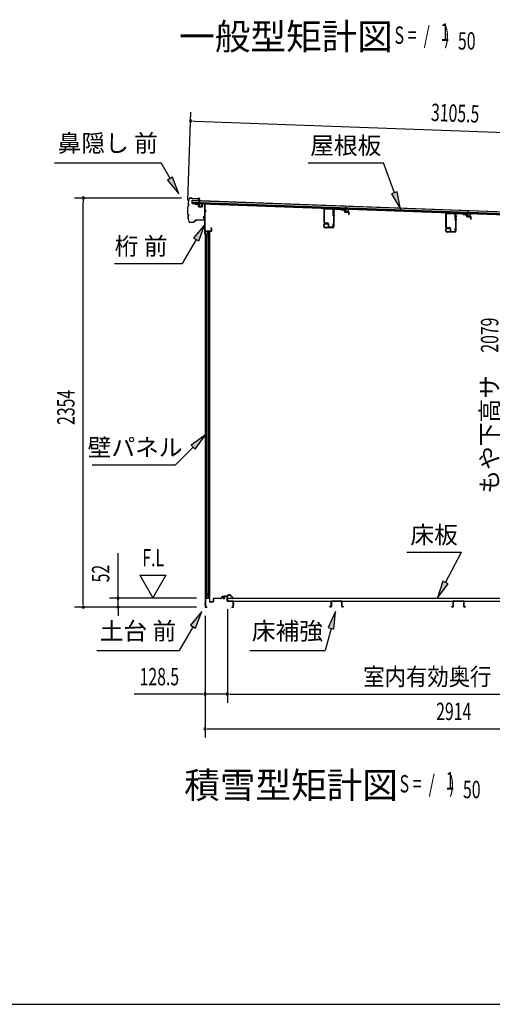
# Model space of a CAD drawing. Extents: x 543 to 20478, y 184 to 14052.
# Drawn here: x 10123 to 12840, y 517 to 6183 of the extents above; entities that cross this region are included whole.
import ezdxf
from ezdxf.enums import TextEntityAlignment as Align

# ---------------------------------------------------------------- set-up
doc = ezdxf.new("R2010")
doc.units = 0
doc.header["$LTSCALE"] = 50
doc.header["$MEASUREMENT"] = 0
doc.linetypes.add('CENTER', pattern=[2, 1.25, -0.25, 0.25, -0.25])
for name, color, linetype in [('HIKIDASHI', 6, 'CONTINUOUS'), ('M1', 4, 'CONTINUOUS'), ('SUNPOU', 4, 'CONTINUOUS'), ('U1', 3, 'CONTINUOUS'), ('WAKUSEN-01', 50, 'CONTINUOUS'), ('もや', 2, 'CONTINUOUS'), ('上枠', 3, 'CONTINUOUS'), ('下枠', 3, 'CONTINUOUS'), ('下枠前', 2, 'CONTINUOUS'), ('壁パネル', 3, 'CONTINUOUS'), ('屋根35', 3, 'CONTINUOUS'), ('屋根桟', 5, 'CONTINUOUS'), ('床押さえ', 1, 'CONTINUOUS'), ('床板', 7, 'CONTINUOUS'), ('床補強', 3, 'CONTINUOUS'), ('鼻隠し前', 2, 'CONTINUOUS')]:
    doc.layers.add(name, color=color, linetype=linetype)
doc.styles.add('00', font='ROMANS', dxfattribs={"width": 0.666667, "bigfont": 'BIGFONT'})
doc.styles.add('01', font='ROMANS', dxfattribs={"height": 3, "bigfont": 'BIGFONT'})

# ---------------------------------------------------------------- blocks, each defined once
blk = doc.blocks.new('ELD土台前A5_0側面図')
at = {"layer": '下枠', "color": 2}
for p, q in [((5109.7, -1744.4), (5109.7, -1758.9)), ((5109.7, -1744.6), (5109.7, -1758.7)), ((5109.7, -1756.6), (5109.7, -1746.6)), ((5110.7, -1744.4), (5110.7, -1758.9)), ((5137.7, -1742.4), (5111.7, -1742.4)), ((5137.7, -1743.4), (5111.7, -1743.4)), ((5138.7, -1709.4), (5138.7, -1741.4)), ((5139.7, -1709.4), (5139.7, -1710.4)), ((5139.7, -1710.4), (5139.7, -1741.4)), ((5171.7, -1707.4), (5140.7, -1707.4)), ((5171.7, -1708.4), (5140.7, -1708.4)), ((5151.8, -1707.4), (5161.6, -1707.4)), ((5172.7, -1717.4), (5172.7, -1709.4)), ((5172.7, -1717.4), (5173.7, -1717.4)), ((5173.7, -1717.4), (5173.7, -1709.4)), ((5123.3, -1779.6), (5110.4, -1769.4)), ((5123.9, -1778.8), (5111, -1768.6)), ((5111.7, -1759.9), (5122.2, -1759.9)), ((5111.7, -1760.9), (5122.2, -1760.9)), ((5122.2, -1765.9), (5111.7, -1765.9)), ((5122.2, -1766.9), (5111.7, -1766.9)), ((5123.7, -1779.9), (5124.3, -1779.9)), ((5123.7, -1780.3), (5123.7, -1821.9)), ((5124.2, -1762.9), (5124.2, -1763.9)), ((5124.7, -1780.3), (5124.7, -1821.9)), ((5125.2, -1762.9), (5125.2, -1763.9)), ((5123.7, -1844.9), (5123.7, -1867.9)), ((5124.7, -1844.9), (5124.7, -1867.9)), ((5125.7, -1822.9), (5142.7, -1822.9)), ((5125.7, -1823.9), (5142.7, -1823.9)), ((5142.7, -1842.9), (5125.7, -1842.9)), ((5142.7, -1843.9), (5125.7, -1843.9)), ((5125.7, -1868.9), (5171.7, -1868.9)), ((5143.7, -1824.9), (5143.7, -1841.9)), ((5144.7, -1824.9), (5144.7, -1841.9)), ((5172.7, -1867.9), (5172.7, -1859.9)), ((5172.7, -1859.9), (5173.7, -1859.9)), ((5173.7, -1867.9), (5173.7, -1859.9)), ((5125.7, -1869.9), (5171.7, -1869.9)), ((5161.6, -1869.9), (5151.8, -1869.9))]:
    blk.add_line(p, q, dxfattribs=at)
for centre, radius, start, end in [((5111.7, -1744.4), 2, 90, 180), ((5111.7, -1744.4), 1, 90, 180), ((5137.7, -1741.4), 1, 270, 0), ((5137.7, -1741.4), 2, 270, 0), ((5140.7, -1709.4), 2, 90, 180), ((5140.7, -1709.4), 1, 90, 180), ((5171.7, -1709.4), 2, 0, 90), ((5171.7, -1709.4), 1, 0, 90), ((5111.7, -1758.9), 2, 180, 270), ((5111.7, -1767.9), 2, 90, 231.7681), ((5111.7, -1758.9), 1, 180, 270), ((5111.7, -1767.9), 1, 90, 231.7681), ((5122.2, -1762.9), 3, 0, 90), ((5122.2, -1762.9), 2, 0, 90), ((5122.2, -1763.9), 2, 270, 0), ((5122.2, -1763.9), 3, 270, 0), ((5122.7, -1780.3), 1, 0, 51.7681), ((5122.7, -1780.3), 2, 0, 51.7681), ((5125.7, -1821.9), 2, 180, 270), ((5125.7, -1844.9), 2, 90, 180), ((5125.7, -1867.9), 2, 180, 270), ((5125.7, -1821.9), 1, 180, 270), ((5125.7, -1844.9), 1, 90, 180), ((5125.7, -1867.9), 1, 180, 270), ((5142.7, -1824.9), 2, 0, 90), ((5142.7, -1824.9), 1, 0, 90), ((5142.7, -1841.9), 1, 270, 0), ((5142.7, -1841.9), 2, 270, 0), ((5171.7, -1867.9), 2, 270, 0), ((5171.7, -1867.9), 1, 270, 0)]:
    blk.add_arc(centre, radius, start, end, dxfattribs=at)
blk = doc.blocks.new('ELD桁前側面図')
at = {"layer": 'SUNPOU', "color": 2}
for p, q in [((-3.3, 100.9), (-4.1, 99.7)), ((-3.9, 96.5), (-2.9, 96.8)), ((-2.5, 100.3), (-3.3, 99.2)), ((-2.5, 100.3), (-3.3, 99.2)), ((-2, 101.1), (-2.9, 96.8)), ((-2.2, 99.5), (-2.2, 99.5))]:
    blk.add_line(p, q, dxfattribs=at)
at = {"layer": 'U1', "color": 2}
for p, q in [((-4.3, 98), (-3.9, 96.5)), ((-3.4, 98.3), (-2.9, 96.8)), ((-3, 106.5), (-3, 102)), ((-2, 106.5), (-2, 102)), ((-2, 106.5), (-2, 101.4))]:
    blk.add_line(p, q, dxfattribs=at)
at = {"layer": '上枠', "color": 2}
for p, q in [((-1, -29), (-1, 140.8)), ((0, -29), (0, 140.8)), ((10.8, 144.3), (1.8, 143.8)), ((10.9, 143.3), (1.9, 142.8)), ((13, 127.6), (13, 141.3)), ((14, 127.6), (14, 141.3)), ((34.1, 127.7), (15.1, 126.6)), ((34.2, 126.7), (15.1, 125.6)), ((35, 128.7), (35, 140)), ((36, 128.7), (36, 140)), ((48.8, 143.6), (37.8, 143)), ((48.9, 142.6), (37.9, 142)), ((51, 137.8), (51, 140.6)), ((52, 137.8), (51, 137.8)), ((52, 137.8), (52, 140.6)), ((-2, 106.5), (-2, 101.1)), ((-1, 107.5), (-0.5, 107.5)), ((-40, -12), (-40, 1)), ((-39, -12), (-39, 1)), ((-37, 4), (-33, 4)), ((-37, 3), (-33, 3)), ((-33, 3), (-33, 4)), ((-37, -14), (-4, -14)), ((-37, -15), (-4, -15)), ((-2, -29), (-2, -17))]:
    blk.add_line(p, q, dxfattribs=at)
for centre, radius, start, end in [((2, 140.8), 3, 93.5, 180), ((2, 140.8), 2, 93.5, 180), ((11, 141.3), 3, 0, 93.5), ((11, 141.3), 2, 0, 93.5), ((15, 127.6), 2, 180, 273.5), ((15, 127.6), 1, 180, 273.5), ((34, 128.7), 1, 273.5, 0), ((34, 128.7), 2, 273.5, 0), ((38, 140), 3, 93.5, 180), ((38, 140), 2, 93.5, 180), ((49, 140.6), 3, 0, 93.5), ((49, 140.6), 2, 0, 93.5), ((-2.5, 98.6), 2, 145.8117, 198.4349), ((-2.5, 98.6), 1, 145.8117, 198.4349), ((-2.5, 98.6), 1, 145.8117, 198.4349), ((-5, 102), 2, 325.8117, 0), ((-1, 106.5), 2, 90, 180), ((-5, 102), 3, 325.8117, 0), ((-1, 106.5), 1, 90, 180), ((-37, 1), 3, 90, 180), ((-37, 1), 2, 90, 180), ((-37, -12), 3, 180, 270), ((-37, -12), 2, 180, 270), ((-4, -17), 3, 0, 90), ((-4, -17), 2, 0, 90), ((-1, -29), 1, 180, 0)]:
    blk.add_arc(centre, radius, start, end, dxfattribs=at)
for p in [(14, 144.5), (35, 142.8), (52, 143.8)]:
    blk.add_point(p, dxfattribs=at)

msp = doc.modelspace()

# ---------------------------------------------------------------- linework, layer by layer
at = {"layer": 'HIKIDASHI'}
for p, q in [((10322.5, 5359.6), (10935.8, 5359.6)), ((10987.5, 5268.8), (10935.8, 5359.6)), ((11780.6, 5359.6), (12213.9, 5359.6)), ((12276.9, 5186.6), (12213.9, 5359.6)), ((11002, 5277), (10973, 5260.5)), ((11037, 5181.9), (11002, 5277)), ((10973, 5260.5), (11037, 5181.9)), ((12292.6, 5192.3), (12261.2, 5180.9)), ((12261.2, 5180.9), (12311.1, 5092.6)), ((12311.1, 5092.6), (12292.6, 5192.3)), ((11187.4, 5005.1), (11123, 4926.8)), ((11151.9, 4910.1), (11187.4, 5005.1)), ((11137.4, 4918.5), (11057.5, 4780.1)), ((11123, 4926.8), (11151.9, 4910.1)), ((10667.9, 4780.1), (11057.5, 4780.1)), ((11190.4, 3793.9), (11107.9, 3735)), ((11131.5, 3711.4), (11190.4, 3793.9)), ((11119.7, 3723.2), (11018.8, 3622.3)), ((11107.9, 3735), (11131.5, 3711.4)), ((10540.3, 3622.3), (11018.8, 3622.3)), ((12348.7, 3118.7), (12662.1, 3118.7)), ((12571.1, 2944.8), (12662.1, 3118.7)), ((12556.3, 2952.5), (12524.7, 2856.2)), ((12585.8, 2937.1), (12556.3, 2952.5)), ((12524.7, 2856.2), (12585.8, 2937.1)), ((11169.6, 2777.6), (11105.2, 2699.3)), ((11134.1, 2682.6), (11169.6, 2777.6)), ((11939, 2777.6), (11897.1, 2685.3)), ((11929.3, 2676.7), (11939, 2777.6)), ((11119.6, 2691), (11039.7, 2552.6)), ((11105.2, 2699.3), (11134.1, 2682.6)), ((11913.2, 2681), (11878.8, 2552.6)), ((11897.1, 2685.3), (11929.3, 2676.7)), ((10566.4, 2552.6), (11039.7, 2552.6)), ((11445.4, 2552.6), (11878.8, 2552.6))]:
    msp.add_line(p, q, dxfattribs=at)
for points in [[(10973, 5260.5), (11002, 5277), (11037, 5181.9)], [(12261.2, 5180.9), (12292.6, 5192.3), (12311.1, 5092.6)], [(11151.9, 4910.1), (11123, 4926.8), (11187.4, 5005.1)], [(11131.5, 3711.4), (11107.9, 3735), (11190.4, 3793.9)], [(12556.3, 2952.5), (12585.8, 2937.1), (12524.7, 2856.2)], [(11134.1, 2682.6), (11105.2, 2699.3), (11169.6, 2777.6)], [(11929.3, 2676.7), (11897.1, 2685.3), (11939, 2777.6)]]:
    msp.add_solid(points, dxfattribs=at)
at = {"layer": 'SUNPOU'}
for p, q in [((11089.1, 5143), (11107.6, 5650.9)), ((11118.3, 5600.5), (11130.7, 5600)), ((11130.7, 5600), (14186.1, 5488.7)), ((11052.3, 5157.2), (10438.4, 5157.2)), ((10488.4, 5144.7), (10488.4, 5132.2)), ((10488.4, 2828), (10488.4, 5132.2)), ((10688.4, 2880.2), (10688.4, 3113.1)), ((10813.4, 2986.1), (10963.4, 2986.1)), ((10813.4, 2986.1), (10888.4, 2856.2)), ((10963.4, 2986.1), (10888.4, 2856.2)), ((11139.4, 2855.2), (10638.4, 2855.2)), ((10688.4, 2867.7), (10688.4, 2880.2)), ((10688.4, 2803), (10688.4, 2855.2)), ((11139.4, 2803), (10438.4, 2803)), ((10488.4, 2815.5), (10488.4, 2828)), ((11139.4, 2803), (10638.4, 2803)), ((10688.4, 2790.5), (10688.4, 2778)), ((10688.4, 2778), (10688.4, 2753)), ((11316.9, 2791), (11316.9, 2253)), ((11316.9, 2791), (11316.9, 2253)), ((11188.6, 2753), (11188.6, 2253)), ((11188.6, 2753), (11188.6, 2053)), ((11163.6, 2303), (10781.5, 2303)), ((11176.1, 2303), (11163.6, 2303)), ((11316.9, 2303), (11188.6, 2303)), ((11329.4, 2303), (11341.9, 2303)), ((11329.4, 2303), (11341.9, 2303)), ((11341.9, 2303), (11366.9, 2303)), ((11341.9, 2303), (14030.4, 2303)), ((11201.1, 2103), (11213.6, 2103)), ((11213.6, 2103), (14077.6, 2103))]:
    msp.add_line(p, q, dxfattribs=at)
for centre, start, end in [((11105.8, 5600.9), 357.9134, 177.9134), ((11105.8, 5600.9), 177.9134, 357.9134), ((10488.4, 5157.2), 90, 270), ((10488.4, 5157.2), 270, 90), ((10688.4, 2855.2), 90, 270), ((10688.4, 2855.2), 270, 90), ((10488.4, 2803), 90, 270), ((10488.4, 2803), 270, 90), ((10688.4, 2803), 90, 270), ((10688.4, 2803), 270, 90), ((11188.6, 2303), 0, 180), ((11188.6, 2303), 180, 0), ((11316.9, 2303), 0, 180), ((11316.9, 2303), 0, 180), ((11316.9, 2303), 180, 0), ((11316.9, 2303), 180, 0), ((11188.6, 2103), 0, 180), ((11188.6, 2103), 180, 0)]:
    msp.add_arc(centre, 6.25, start, end, dxfattribs=at)
at = {"layer": 'WAKUSEN-01'}
msp.add_line((542.5, 517.5), (20477.5, 517.5), dxfattribs=at)
at = {"layer": 'もや'}
for p, q in [((11870.6, 5089.5), (11870.6, 5018.7)), ((11872.9, 5089.5), (11872.9, 5018.7)), ((11878.1, 5094.5), (11919.5, 5093)), ((11878.2, 5096.8), (11919.6, 5095.3)), ((11924.3, 5065), (11924.3, 5088)), ((11924.3, 5065), (11926.6, 5065)), ((11926.6, 5088.7), (11926.6, 4993.3)), ((11926.6, 5065), (11926.6, 5088)), ((11928.9, 5088.7), (11928.9, 4993.3)), ((11934.1, 5093.7), (11966.8, 5092.5)), ((11934.2, 5096), (11966.8, 5094.8)), ((11969.2, 5090.4), (11967.4, 5092.2)), ((11970.9, 5092), (11969.1, 5093.8)), ((11971.4, 5089.4), (11989.4, 5088.8)), ((11971.5, 5091.7), (11989.5, 5091.1)), ((11990.3, 5078.9), (11990.3, 5087.8)), ((11992.6, 5078.9), (11992.6, 5087.8)), ((11993.5, 5075.6), (12014.4, 5074.8)), ((11993.6, 5077.9), (12014.5, 5077.1)), ((12015.3, 5062), (12015.3, 5073.8)), ((12015.3, 5062), (12017.6, 5062)), ((12017.6, 5062), (12017.6, 5073.8)), ((12571.6, 5063.5), (12571.6, 4992.7)), ((12573.9, 5063.5), (12573.9, 4992.7)), ((12579.1, 5068.5), (12620.5, 5067)), ((12579.2, 5070.8), (12620.6, 5069.3)), ((12625.3, 5039), (12625.3, 5062)), ((12627.6, 5062.7), (12627.6, 4967.3)), ((12627.6, 5039), (12627.6, 5062)), ((12629.9, 5062.7), (12629.9, 4967.3)), ((12635.1, 5067.7), (12667.8, 5066.5)), ((12635.2, 5070), (12667.8, 5068.8)), ((12670.2, 5064.4), (12668.4, 5066.2)), ((12671.9, 5066), (12670.1, 5067.8)), ((12672.4, 5063.4), (12690.4, 5062.8)), ((12672.5, 5065.7), (12690.5, 5065.1)), ((12691.3, 5052.9), (12691.3, 5061.8)), ((12693.6, 5052.9), (12693.6, 5061.8)), ((12694.5, 5049.6), (12715.4, 5048.8)), ((12694.6, 5051.9), (12715.5, 5051.1)), ((12716.3, 5036), (12716.3, 5047.8)), ((12718.6, 5036), (12718.6, 5047.8)), ((11871.6, 4993.3), (11871.6, 5003.7)), ((11873.9, 4993.3), (11873.9, 5003.7)), ((11877.2, 5014.4), (11891.6, 5014.4)), ((11877.2, 5012.1), (11891.6, 5012.1)), ((11878.9, 5011), (11891.6, 5011)), ((11878.9, 5008.7), (11891.6, 5008.7)), ((11921.6, 4988.3), (11878.9, 4988.3)), ((11891.6, 5008.7), (11891.6, 5011)), ((11896.6, 5007.1), (11896.6, 4995.2)), ((11898.9, 5007.1), (11898.9, 4995.2)), ((11903.2, 4990.9), (11920, 4990.9)), ((11903.2, 4988.6), (11920, 4988.6)), ((11924.3, 5008.6), (11926.6, 5008.6)), ((11924.3, 4995.2), (11924.3, 5008.6)), ((11926.6, 4995.2), (11926.6, 5008.6)), ((12578.2, 4988.4), (12592.6, 4988.4)), ((12578.2, 4986.1), (12592.6, 4986.1)), ((12625.3, 5039), (12627.6, 5039)), ((12716.3, 5036), (12718.6, 5036)), ((11921.6, 4986), (11878.9, 4986)), ((12572.6, 4967.3), (12572.6, 4977.7)), ((12574.9, 4967.3), (12574.9, 4977.7)), ((12579.9, 4985), (12592.6, 4985)), ((12579.9, 4982.7), (12592.6, 4982.7)), ((12622.6, 4962.3), (12579.9, 4962.3)), ((12622.6, 4960), (12579.9, 4960)), ((12592.6, 4982.7), (12592.6, 4985)), ((12597.6, 4981.1), (12597.6, 4969.2)), ((12599.9, 4981.1), (12599.9, 4969.2)), ((12604.2, 4964.9), (12621, 4964.9)), ((12604.2, 4962.6), (12621, 4962.6)), ((12625.3, 4982.6), (12627.6, 4982.6)), ((12625.3, 4969.2), (12625.3, 4982.6)), ((12627.6, 4969.2), (12627.6, 4982.6))]:
    msp.add_line(p, q, dxfattribs=at)
at = {"layer": 'もや', "color": 6}
for p, q in [((11921.6, 5079), (11933.9, 5079)), ((11921.6, 5059), (11933.9, 5059)), ((12622.6, 5053), (12634.9, 5053)), ((12622.6, 5033), (12634.9, 5033))]:
    msp.add_line(p, q, dxfattribs=at)
at = {"layer": 'もや'}
for centre, radius, start, end in [((11877.9, 5089.5), 7.3, 87.9, 180), ((11877.9, 5089.5), 5, 87.9, 180), ((11919.3, 5088), 5, 0, 87.9), ((11919.3, 5088), 7.3, 0, 87.9), ((11933.9, 5088.7), 7.3, 87.9, 180), ((11933.9, 5088.7), 5, 87.9, 180), ((11966.7, 5091.5), 3.3, 45, 87.9), ((11966.7, 5091.5), 1, 45, 87.9), ((11971.6, 5092.7), 3.3, 225, 267.9), ((11971.6, 5092.7), 1, 225, 267.9), ((11989.3, 5087.8), 1, 0, 87.9), ((11989.3, 5087.8), 3.3, 0, 87.9), ((11993.6, 5078.9), 3.3, 180, 267.9), ((11993.6, 5078.9), 1, 180, 267.9), ((12014.3, 5073.8), 1, 0, 87.9), ((12014.3, 5073.8), 3.3, 0, 87.9), ((12578.9, 5063.5), 7.3, 87.9, 180), ((12578.9, 5063.5), 5, 87.9, 180), ((12620.3, 5062), 5, 0, 87.9), ((12620.3, 5062), 7.3, 0, 87.9), ((12634.9, 5062.7), 7.3, 87.9, 180), ((12634.9, 5062.7), 5, 87.9, 180), ((12667.7, 5065.5), 3.3, 45, 87.9), ((12667.7, 5065.5), 1, 45, 87.9), ((12672.6, 5066.7), 3.3, 225, 267.9), ((12672.6, 5066.7), 1, 225, 267.9), ((12690.3, 5061.8), 1, 0, 87.9), ((12690.3, 5061.8), 3.3, 0, 87.9), ((12694.6, 5052.9), 3.3, 180, 267.9), ((12694.6, 5052.9), 1, 180, 267.9), ((12715.3, 5047.8), 1, 0, 87.9), ((12715.3, 5047.8), 3.3, 0, 87.9), ((11877.2, 5018.7), 6.6, 180, 270), ((11878.9, 5003.7), 7.3, 90, 180), ((11878.9, 4993.3), 7.3, 180, 270), ((11877.2, 5018.7), 4.3, 180, 270), ((11878.9, 5003.7), 5, 90, 180), ((11878.9, 4993.3), 5, 180, 270), ((11891.6, 5007.1), 7.3, 0, 90), ((11891.6, 5007.1), 5, 0, 90), ((11903.2, 4995.2), 6.6, 180, 270), ((11903.2, 4995.2), 4.3, 180, 270), ((11920, 4995.2), 6.6, 270, 0), ((11920, 4995.2), 4.3, 270, 0), ((11921.6, 4993.3), 7.3, 270, 0), ((11921.6, 4993.3), 5, 270, 0), ((12578.2, 4992.7), 6.6, 180, 270), ((12578.2, 4992.7), 4.3, 180, 270), ((12592.6, 4981.1), 7.3, 0, 90), ((12592.6, 4981.1), 5, 0, 90), ((12579.9, 4977.7), 7.3, 90, 180), ((12579.9, 4967.3), 7.3, 180, 270), ((12579.9, 4977.7), 5, 90, 180), ((12579.9, 4967.3), 5, 180, 270), ((12604.2, 4969.2), 6.6, 180, 270), ((12604.2, 4969.2), 4.3, 180, 270), ((12621, 4969.2), 6.6, 270, 0), ((12621, 4969.2), 4.3, 270, 0), ((12622.6, 4967.3), 7.3, 270, 0), ((12622.6, 4967.3), 5, 270, 0)]:
    msp.add_arc(centre, radius, start, end, dxfattribs=at)
at = {"layer": '下枠前'}
msp.add_line((11314.7, 2867), (11300.6, 2867), dxfattribs=at)
at = {"layer": '壁パネル'}
for p, q in [((11214.9, 4963.5), (11190.4, 4963.5)), ((11190.4, 2854.5), (11190.4, 4963.5)), ((11214.9, 4964), (11191.9, 4964)), ((11197.9, 4940), (11197.9, 4938)), ((11208.4, 4951), (11198.4, 4951)), ((11198.4, 2854.5), (11198.4, 4951)), ((11200.4, 4962), (11200.4, 4962.5)), ((11201.4, 4961), (11215.4, 4961)), ((11207.9, 4951), (11207.9, 4961)), ((11208.4, 2867), (11208.4, 4961)), ((11209.4, 4963), (11209.4, 4963.5)), ((11214.9, 4963), (11209.4, 4963)), ((11215.4, 2857), (11215.4, 4961)), ((11198.4, 3349), (11198.4, 3429)), ((11198.4, 3249), (11198.4, 3329)), ((11198.4, 2867), (11198.4, 3229)), ((11214.9, 2854.5), (11190.4, 2854.5)), ((11214.9, 2854), (11191.9, 2854)), ((11197.9, 2880), (11197.9, 2878)), ((11208.4, 2867), (11198.4, 2867)), ((11200.4, 2856), (11200.4, 2855.5)), ((11201.4, 2857), (11215.4, 2857)), ((11207.9, 2867), (11207.9, 2857)), ((11214.9, 2855), (11209.4, 2855)), ((11209.4, 2855), (11209.4, 2854.5))]:
    msp.add_line(p, q, dxfattribs=at)
for centre, radius, start, end in [((11191.9, 4962.5), 1.5, 138.1897, 180), ((11191.9, 4962.5), 1.5, 90, 138.1897), ((11191.9, 4962.5), 1, 90, 180), ((11202.4, 4940), 4.5, 152.7682, 180), ((11202.4, 4938), 4.5, 180, 207.2318), ((11199.4, 4962.5), 1, 0, 90), ((11201.4, 4962), 1, 180, 270), ((11214.9, 4963.5), 0.5, 270, 90), ((11191.9, 2855.5), 1.5, 221.8103, 270), ((11202.4, 2880), 4.5, 152.7682, 180), ((11202.4, 2878), 4.5, 180, 207.2318), ((11199.4, 2855.5), 1, 270, 0), ((11201.4, 2856), 1, 90, 180), ((11214.9, 2854.5), 0.5, 270, 90)]:
    msp.add_arc(centre, radius, start, end, dxfattribs=at)
at = {"layer": '屋根35'}
for p, q in [((11114.8, 5126.1), (11115.4, 5144.1)), ((11114.8, 5126.1), (11115.4, 5144.1)), ((11114.8, 5127.6), (14135.8, 5017.5)), ((11114.8, 5126.1), (14160.8, 5015.1)), ((11115.1, 5134.1), (14136.1, 5024)), ((11115.4, 5144.1), (14161.4, 5033.1)), ((11115.4, 5142.6), (14136.4, 5032.5))]:
    msp.add_line(p, q, dxfattribs=at)
at = {"layer": '屋根桟', "color": 2}
for p, q in [((11134.7, 5124.3), (11134.8, 5125.3)), ((11134.7, 5124.3), (11153.7, 5123.6)), ((11134.8, 5125.3), (11153.8, 5124.6)), ((11137.7, 5124.3), (11139.4, 5123.1)), ((11138.3, 5125.1), (11140, 5123.9)), ((11142.1, 5122.2), (11146.1, 5122)), ((11142.2, 5123.2), (11146.1, 5123)), ((11150.2, 5124.7), (11148.4, 5123.6)), ((11150.7, 5123.8), (11148.9, 5122.8)), ((11154.7, 5122.6), (11154.2, 5109.6)), ((11154.8, 5124.3), (11155.4, 5141.1)), ((11155.7, 5122.6), (11155.2, 5109.6)), ((11155.4, 5141.1), (11156.4, 5141.1)), ((11155.7, 5122.6), (11156.4, 5141.1)), ((11156.1, 5107.5), (11168.1, 5107.1)), ((11156.2, 5108.5), (11168.2, 5108.1)), ((11158.5, 5110.3), (11165.9, 5110)), ((11158.5, 5108.5), (11158.5, 5110.3)), ((11159.7, 5108.4), (11159.7, 5110.2)), ((11162.3, 5113), (11162, 5103.5)), ((11164.7, 5108.2), (11164.7, 5110)), ((11165.9, 5108.2), (11165.9, 5110)), ((11169.2, 5109.1), (11169.7, 5122.1)), ((11169.7, 5122.1), (11170.7, 5122)), ((11170.2, 5109), (11170.7, 5122)), ((11996.7, 5093.7), (11997.3, 5110.4)), ((11997.3, 5110.4), (11998.3, 5110.4)), ((11997.6, 5091.9), (11998.3, 5110.4)), ((11976.7, 5093.7), (11976.7, 5094.7)), ((11976.7, 5094.7), (11995.7, 5094)), ((11976.7, 5093.7), (11995.7, 5093)), ((11979.6, 5093.6), (11981.3, 5092.4)), ((11980.2, 5094.5), (11981.9, 5093.2)), ((11984.1, 5092.5), (11988.1, 5092.3)), ((11984.1, 5091.5), (11988, 5091.3)), ((11992.1, 5094), (11990.3, 5092.9)), ((11992.6, 5093.2), (11990.8, 5092.1)), ((11996.6, 5091.9), (11996.2, 5078.9)), ((11997.6, 5091.9), (11997.2, 5078.9)), ((11998.1, 5077.9), (12010.1, 5077.4)), ((11998.1, 5076.9), (12010.1, 5076.4)), ((12000.4, 5077.8), (12000.5, 5079.6)), ((12000.5, 5079.6), (12007.9, 5079.3)), ((12001.6, 5077.7), (12001.7, 5079.5)), ((12006.6, 5077.6), (12006.7, 5079.4)), ((12007.8, 5077.5), (12007.9, 5079.3)), ((12011.1, 5078.4), (12011.6, 5091.4)), ((12011.6, 5091.4), (12012.6, 5091.4)), ((12012.1, 5078.4), (12012.6, 5091.4)), ((12677.7, 5068.1), (12677.8, 5069.1)), ((12677.7, 5068.1), (12696.7, 5067.4)), ((12677.8, 5069.1), (12696.7, 5068.4)), ((12680.7, 5068.1), (12682.4, 5066.9)), ((12681.2, 5068.9), (12682.9, 5067.7)), ((12685.1, 5066.9), (12689.1, 5066.8)), ((12685.1, 5065.9), (12689.1, 5065.8)), ((12693.1, 5068.5), (12691.3, 5067.4)), ((12693.7, 5067.6), (12691.9, 5066.5)), ((12697.7, 5066.4), (12697.2, 5053.4)), ((12697.7, 5068.1), (12698.3, 5084.9)), ((12698.7, 5066.4), (12698.2, 5053.4)), ((12698.3, 5084.9), (12699.3, 5084.8)), ((12698.7, 5066.4), (12699.3, 5084.8)), ((12699.1, 5051.3), (12711.1, 5050.9)), ((12699.2, 5052.3), (12711.1, 5051.9)), ((12701.5, 5054), (12708.9, 5053.8)), ((12701.5, 5052.2), (12701.5, 5054)), ((12702.7, 5052.2), (12702.7, 5054)), ((12707.6, 5052), (12707.7, 5053.8)), ((12708.8, 5052), (12708.9, 5053.8)), ((12712.2, 5052.9), (12712.7, 5065.8)), ((12712.7, 5065.8), (12713.7, 5065.8)), ((12713.2, 5052.8), (12713.7, 5065.8))]:
    msp.add_line(p, q, dxfattribs=at)
for centre, radius, start, end in [((11142.3, 5127.2), 5, 234.2233, 267.9134), ((11142.3, 5127.2), 4, 234.2233, 267.9134), ((11146.3, 5127), 4, 267.9134, 301.6035), ((11146.3, 5127), 5, 267.9134, 301.6035), ((11153.7, 5122.6), 1, 357.9134, 87.9134), ((11153.7, 5122.6), 2, 357.9134, 87.9134), ((11156.2, 5109.5), 2, 177.9134, 267.9134), ((11156.2, 5109.5), 1, 177.9134, 267.9134), ((11158.7, 5108.5), 1, 267.9134, 357.9134), ((11165.7, 5108.2), 1, 177.9134, 267.9134), ((11168.2, 5109.1), 2, 267.9134, 357.9134), ((11168.2, 5109.1), 1, 267.9134, 357.9134), ((11984.2, 5096.5), 5, 234.2233, 267.9134), ((11984.2, 5096.5), 4, 234.2233, 267.9134), ((11988.2, 5096.3), 5, 267.9134, 301.6035), ((11988.2, 5096.3), 4, 267.9134, 301.6035), ((11995.6, 5092), 2, 357.9134, 87.9134), ((11995.6, 5092), 1, 357.9134, 87.9134), ((11998.2, 5078.9), 2, 177.9134, 267.9134), ((11998.2, 5078.9), 1, 177.9134, 267.9134), ((12000.6, 5077.8), 1, 267.9134, 357.9134), ((12007.6, 5077.5), 1, 177.9134, 267.9134), ((12010.1, 5078.4), 1, 267.9134, 357.9134), ((12010.1, 5078.4), 2, 267.9134, 357.9134), ((12685.3, 5070.9), 5, 234.2233, 267.9134), ((12685.3, 5070.9), 4, 234.2233, 267.9134), ((12689.3, 5070.8), 4, 267.9134, 301.6035), ((12689.3, 5070.8), 5, 267.9134, 301.6035), ((12696.7, 5066.4), 2, 357.9134, 87.9134), ((12696.7, 5066.4), 1, 357.9134, 87.9134), ((12699.2, 5053.3), 2, 177.9134, 267.9134), ((12699.2, 5053.3), 1, 177.9134, 267.9134), ((12701.7, 5052.2), 1, 267.9134, 357.9134), ((12708.6, 5052), 1, 177.9134, 267.9134), ((12711.2, 5052.9), 1, 267.9134, 357.9134), ((12711.2, 5052.9), 2, 267.9134, 357.9134)]:
    msp.add_arc(centre, radius, start, end, dxfattribs=at)
at = {"layer": '床押さえ'}
for p, q in [((11296.9, 2861.8), (11296.9, 2865)), ((11296.9, 2861.8), (11297.7, 2861.8)), ((11297.5, 2861.8), (11297.7, 2861.8)), ((11297.7, 2861.8), (11297.7, 2865)), ((11299.7, 2867.8), (11318.1, 2867.8)), ((11299.7, 2867), (11318.1, 2867)), ((11319.5, 2868.4), (11324.2, 2873.1)), ((11320.1, 2867.8), (11324.8, 2872.5)), ((11331.9, 2872.5), (11347.4, 2857)), ((11332.4, 2873.1), (11348, 2857.6)), ((11340.8, 2853.6), (11340.8, 2852.8)), ((11346, 2853.6), (11340.8, 2853.6)), ((11346, 2852.8), (11340.8, 2852.8))]:
    msp.add_line(p, q, dxfattribs=at)
for centre, radius, start, end in [((11299.7, 2865), 2.8, 90, 180), ((11299.7, 2865), 2, 90, 180), ((11318.1, 2869.8), 2, 270, 315), ((11318.1, 2869.8), 2.8, 270, 315), ((11328.3, 2869), 5.8, 45, 135), ((11328.3, 2869), 5, 45, 135), ((11346, 2855.6), 2.8, 270, 45), ((11346, 2855.6), 2, 270, 45)]:
    msp.add_arc(centre, radius, start, end, dxfattribs=at)
at = {"layer": '床板'}
for p, q in [((11318.2, 2855.2), (11318.2, 2838.2)), ((11318.2, 2855.2), (14054.2, 2855.2)), ((11318.2, 2838.2), (14054.2, 2838.2))]:
    msp.add_line(p, q, dxfattribs=at)
at = {"layer": '床補強'}
for p, q in [((11913.4, 2806.7), (11913.4, 2835.5)), ((11914.6, 2835.5), (11914.6, 2806.7)), ((11917.1, 2839.2), (11971.7, 2839.2)), ((11971.7, 2838), (11917.1, 2838)), ((11974.2, 2806.7), (11974.2, 2835.5)), ((11975.4, 2835.5), (11975.4, 2806.7)), ((12614.4, 2806.7), (12614.4, 2835.5)), ((12615.6, 2835.5), (12615.6, 2806.7)), ((12618.1, 2839.2), (12672.7, 2839.2)), ((12672.7, 2838), (12618.1, 2838)), ((12675.2, 2806.7), (12675.2, 2835.5)), ((12676.4, 2835.5), (12676.4, 2806.7)), ((11905.6, 2809), (11906.8, 2809)), ((11905.6, 2806.7), (11905.6, 2809)), ((11906.8, 2809), (11906.8, 2806.7)), ((11909.3, 2804.2), (11910.9, 2804.2)), ((11910.9, 2803), (11909.3, 2803)), ((11914.6, 2824.2), (11913.4, 2824.2)), ((11975.4, 2824.2), (11974.2, 2824.2)), ((11977.9, 2804.2), (11979.5, 2804.2)), ((11979.5, 2803), (11977.9, 2803)), ((11982, 2809), (11983.2, 2809)), ((11982, 2806.7), (11982, 2809)), ((11983.2, 2809), (11983.2, 2806.7)), ((12606.6, 2809), (12607.8, 2809)), ((12606.6, 2806.7), (12606.6, 2809)), ((12607.8, 2809), (12607.8, 2806.7)), ((12610.3, 2804.2), (12611.9, 2804.2)), ((12611.9, 2803), (12610.3, 2803)), ((12615.6, 2824.2), (12614.4, 2824.2)), ((12676.4, 2824.2), (12675.2, 2824.2)), ((12678.9, 2804.2), (12680.5, 2804.2)), ((12680.5, 2803), (12678.9, 2803)), ((12683, 2809), (12684.2, 2809)), ((12683, 2806.7), (12683, 2809)), ((12684.2, 2809), (12684.2, 2806.7))]:
    msp.add_line(p, q, dxfattribs=at)
for centre, radius, start, end in [((11917.1, 2835.5), 3.7, 90, 180), ((11917.1, 2835.5), 2.5, 90, 180), ((11971.7, 2835.5), 3.7, 0, 90), ((11971.7, 2835.5), 2.5, 0, 90), ((12618.1, 2835.5), 3.7, 90, 180), ((12618.1, 2835.5), 2.5, 90, 180), ((12672.7, 2835.5), 3.7, 0, 90), ((12672.7, 2835.5), 2.5, 0, 90), ((11909.3, 2806.7), 3.7, 180, 270), ((11909.3, 2806.7), 2.5, 180, 270), ((11910.9, 2806.7), 3.7, 270, 0), ((11910.9, 2806.7), 2.5, 270, 0), ((11977.9, 2806.7), 3.7, 180, 270), ((11977.9, 2806.7), 2.5, 180, 270), ((11979.5, 2806.7), 3.7, 270, 0), ((11979.5, 2806.7), 2.5, 270, 0), ((12610.3, 2806.7), 3.7, 180, 270), ((12610.3, 2806.7), 2.5, 180, 270), ((12611.9, 2806.7), 3.7, 270, 0), ((12611.9, 2806.7), 2.5, 270, 0), ((12678.9, 2806.7), 3.7, 180, 270), ((12678.9, 2806.7), 2.5, 180, 270), ((12680.5, 2806.7), 3.7, 270, 0), ((12680.5, 2806.7), 2.5, 270, 0)]:
    msp.add_arc(centre, radius, start, end, dxfattribs=at)
at = {"layer": '鼻隠し前'}
for p, q in [((11102.4, 5157.7), (11111.9, 5157.6)), ((11102.4, 5157.7), (11111.9, 5157.6)), ((11102.4, 5157.2), (11111.9, 5157.1)), ((11113.5, 5156.1), (11114.2, 5155.1)), ((11114, 5156.4), (11114.6, 5155.4)), ((11090.6, 5113.3), (11093.6, 5113.9)), ((11090.6, 5112.8), (11093.7, 5113.4)), ((11091.8, 5122.1), (11094.5, 5120.7)), ((11092, 5122.5), (11094.7, 5121.2)), ((11095.6, 5118.6), (11095.2, 5115.6)), ((11096.1, 5118.6), (11095.7, 5115.5)), ((11116.3, 5154.5), (11156.7, 5153.8)), ((11116.3, 5154), (11156.7, 5153.4)), ((11146.1, 5150.2), (11146.3, 5150.7)), ((11150, 5148.6), (11146.1, 5150.2)), ((11156.7, 5153.8), (11146.2, 5154)), ((11150.2, 5149.1), (11146.3, 5150.7)), ((11151.9, 5149.2), (11157.2, 5151.5)), ((11157.5, 5151.1), (11152.2, 5148.8)), ((11089.7, 5062.5), (11092.7, 5061.9)), ((11089.8, 5063), (11092.9, 5062.3)), ((11090.7, 5053.7), (11093.5, 5055)), ((11090.9, 5053.2), (11093.7, 5054.5)), ((11094.6, 5057), (11094.3, 5060.1)), ((11095.1, 5057.1), (11094.8, 5060.2)), ((11179.2, 5043), (11180.9, 5039.2)), ((11181.6, 5050.6), (11179.3, 5045.2)), ((11179.7, 5043.2), (11181.4, 5039.4)), ((11179.8, 5045), (11182, 5050.4)), ((11183.8, 5049.8), (11184.4, 5033)), ((11184.9, 5033), (11184.3, 5049.9)), ((11184.4, 5047), (11184.9, 5033)), ((11100.2, 5018.2), (11106, 5018.1)), ((11100.2, 5017.7), (11121, 5017.4)), ((11100.2, 5017.7), (11106, 5017.6)), ((11106, 5018.1), (11121, 5017.9)), ((11122.4, 5018.4), (11136.3, 5031)), ((11122.7, 5018), (11136.6, 5030.6)), ((11137.8, 5031.6), (11182.4, 5030.9)), ((11137.8, 5031.6), (11152.2, 5031.4)), ((11138, 5031.1), (11182.4, 5030.4)), ((11138, 5031.1), (11152.2, 5030.9)), ((11180.9, 5039.2), (11181.4, 5039.4))]:
    msp.add_line(p, q, dxfattribs=at)
for centre, radius, start, end in [((11102.3, 5152.2), 5.5, 89.0833, 163.7875), ((11102.3, 5152.2), 5, 89.0833, 163.7875), ((11111.9, 5155.1), 2.5, 32.7734, 89.0833), ((11111.9, 5155.1), 2, 32.7734, 89.0833), ((11337.1, 5084), 250, 173.6585, 184.5111), ((11337.1, 5084), 249.5, 173.6698, 184.4972), ((11091, 5110.8), 2.5, 100.626, 163.0191), ((11091, 5110.8), 2, 100.626, 161.7583), ((11337.1, 5084), 250, 163.7875, 170.7241), ((11092.9, 5124.3), 2.5, 181.3702, 243.7561), ((11337.1, 5084), 249.5, 163.7875, 170.7127), ((11092.9, 5124.3), 2, 182.6319, 243.7561), ((11093.2, 5115.8), 2, 280.626, 352.191), ((11093.2, 5115.8), 2.5, 280.626, 352.191), ((11093.6, 5118.9), 2, 352.191, 63.7561), ((11093.6, 5118.9), 2.5, 352.191, 63.7561), ((11116.3, 5156.5), 2.5, 212.7734, 269.0833), ((11116.3, 5156.5), 2, 212.7734, 269.0833), ((11150.9, 5150.9), 2.5, 247.2819, 299.4095), ((11150.9, 5150.9), 2, 247.2819, 299.4095), ((11156.7, 5152.4), 1.5, 304.621, 89.0833), ((11156.7, 5152.4), 1, 304.621, 89.0833), ((11090.3, 5065), 2.5, 195.1476, 257.5407), ((11090.3, 5065), 2, 196.4083, 257.5407), ((11091.7, 5051.4), 2.5, 114.4106, 176.7965), ((11337.1, 5084), 250, 187.4417, 194.3792), ((11091.7, 5051.4), 2, 114.4106, 175.5348), ((11337.1, 5084), 249.5, 187.4549, 194.3792), ((11337.1, 5084), 249.5, 187.4549, 194.3792), ((11092.3, 5059.9), 2, 5.9757, 77.5407), ((11092.3, 5059.9), 2.5, 5.9757, 77.5407), ((11092.6, 5056.8), 2, 294.4106, 5.9757), ((11092.6, 5056.8), 2.5, 294.4106, 5.9757), ((11181.5, 5044.1), 2.5, 151.7572, 203.8848), ((11181.5, 5044.1), 2, 151.7572, 203.8848), ((11182.8, 5049.8), 1.5, 2.0833, 146.5457), ((11182.8, 5049.8), 1, 2.0833, 146.5457), ((11100.3, 5023.2), 5.5, 194.3792, 269.0833), ((11100.3, 5023.2), 5, 194.3792, 269.0833), ((11121.1, 5019.9), 2, 269.0833, 312.1084), ((11121.1, 5019.9), 2.5, 269.0833, 312.1084), ((11138, 5029.1), 2.5, 89.0833, 132.1084), ((11138, 5029.1), 2, 89.0833, 132.1084), ((11182.4, 5032.9), 2.5, 269.0833, 2.0833), ((11182.4, 5032.9), 2, 269.0833, 2.0833)]:
    msp.add_arc(centre, radius, start, end, dxfattribs=at)

# ---------------------------------------------------------------- block references
at = {"layer": 'U1', "rotation": 270}
msp.add_blockref('ELD土台前A5_0側面図', (13059.3, 7976.7), dxfattribs=at)
at = {"layer": '上枠', "linetype": 'CENTER', "xscale": -1}
msp.add_blockref('ELD桁前側面図', (11187.4, 4980), dxfattribs=at)

# ---------------------------------------------------------------- texts
at = {"layer": 'HIKIDASHI', "style": '01'}
for s, p in [('鼻隠し 前', (10629.2, 5459.6)), ('土台 前', (10803.1, 2652.6)), ('床補強', (11662.1, 2652.6))]:
    msp.add_text(s, height=100, dxfattribs=at).set_placement(p, align=Align.MIDDLE)
for s, p in [('屋根板', (11997.3, 5459.6)), ('桁 前', (10820.9, 4880.1)), ('壁パネル', (10786.5, 3722.3)), ('床板', (12505.4, 3218.7))]:
    msp.add_text(s, height=100, dxfattribs=at).set_placement(p, align=Align.MIDDLE_CENTER)
at = {"layer": 'M1', "style": '01'}
for s, p in [('一般型矩計図', (11039.9, 6011.4)), ('積雪型矩計図', (11069, 1703.5))]:
    msp.add_text(s, height=150, dxfattribs=at).set_placement(p)
at = {"layer": 'M1', "style": '00', "width": 0.67}
for s, p in [('( S =  /    )', (12226.3, 6044.4)), ('1', (12542, 6061.5)), ('50', (12641.9, 6011.4)), ('( S =  /    )', (12255.3, 1736.6)), ('1', (12571.1, 1753.6)), ('50', (12670.9, 1703.5))]:
    msp.add_text(s, height=100.2, dxfattribs=at).set_placement(p)
at = {"layer": 'SUNPOU', "style": '00', "width": 0.666667}
for s, rotation, p in [('3105.5', 357.9134, (12485.8, 5600.7)), ('2079', 90, (12874.3, 4267.3)), ('2354', 90, (10438.4, 3851.5)), ('52', 90, (10638.4, 2945.7))]:
    msp.add_text(s, height=100, rotation=rotation, dxfattribs=at).set_placement(p)
at = {"layer": 'SUNPOU', "style": '01'}
msp.add_text('もや下高サ', height=100, rotation=90, dxfattribs=at).set_placement((12873.9, 4138.6), align=Align.RIGHT)
at = {"layer": 'SUNPOU', "style": '00'}
for s, width, p in [('F.L', 0.67, (10827.8, 3037.6)), ('128.5', 0.666667, (10812.4, 2353)), ('2914', 0.666667, (12517.1, 2153))]:
    msp.add_text(s, height=100, dxfattribs=dict(at, width=width)).set_placement(p)
at = {"layer": 'SUNPOU', "style": '01', "width": 0.9}
msp.add_text('室内有効奥行', height=100, dxfattribs=at).set_placement((12834.8, 2353), align=Align.RIGHT)

doc.saveas('drawing.dxf')
